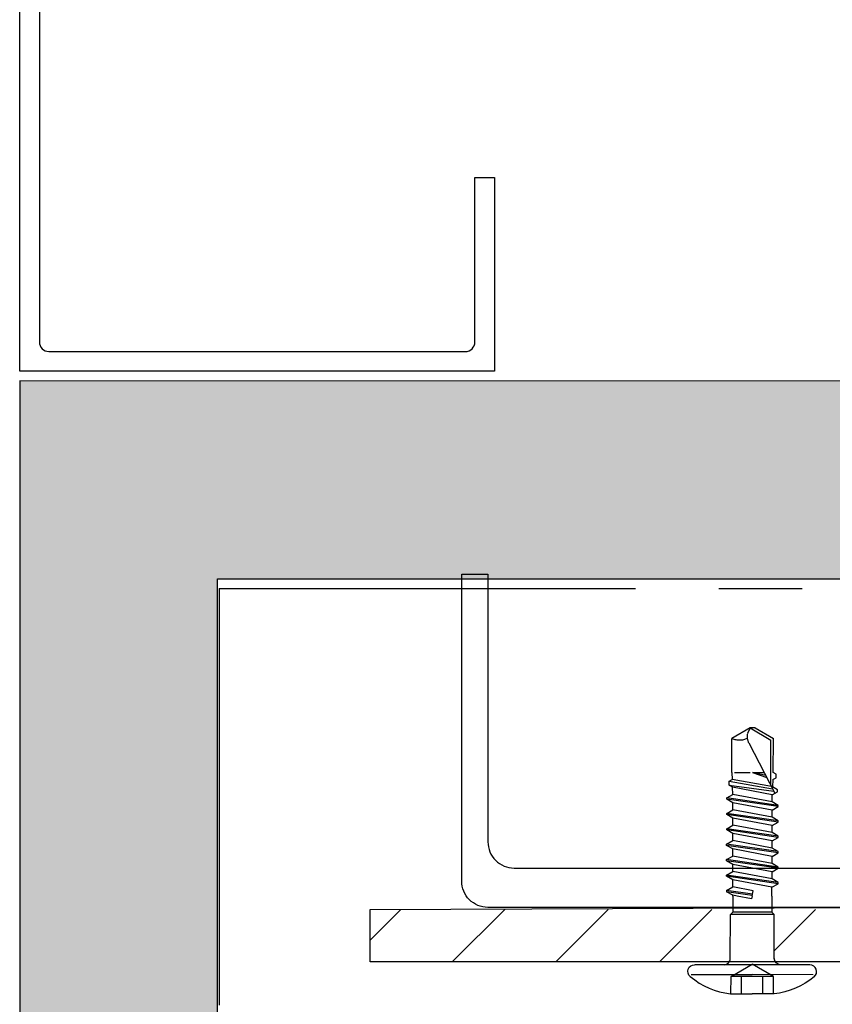
# Model space of a CAD drawing. Units: inches. Extents: x -1 to 58, y -101 to 49.
# Drawn here: x 5 to 8, y -62 to -59 of the extents above; entities that cross this region are included whole.
import ezdxf

# ---------------------------------------------------------------- set-up
doc = ezdxf.new("R2010")
doc.units = ezdxf.units.IN
doc.header["$MEASUREMENT"] = 0
for name, pattern in [('CACHE', [0.375, 0.25, -0.125]), ('PHANTOM', [2.5, 1.25, -0.25, 0.25, -0.25, 0.25, -0.25]), ('PHANTOM2', [1.25, 0.625, -0.125, 0.125, -0.125, 0.125, -0.125])]:
    doc.linetypes.add(name, pattern=pattern)
for name, color, linetype in [('ALUCOBOND PLUS', 150, 'Continuous'), ('CACHE', 8, 'CACHE'), ('Vis', 150, 'Continuous'), ('Z-Girt', 40, 'Continuous')]:
    doc.layers.add(name, color=color, linetype=linetype)
doc.layers.add('AM_8', color=1, linetype='Continuous', lineweight=15)
pattern_1 = [(45, (-38.76345, 0.1324), (-0.1555635, 0.1555635), [])]

msp = doc.modelspace()

# ---------------------------------------------------------------- hatches: boundary and pattern name
at = {"lineweight": -3}
h = msp.add_hatch(dxfattribs=at)
h.set_pattern_fill('AR-SAND', color=256, scale=0.094991)
h.set_pattern_definition([(37.5, (105.29681, -80.82811), (-0.0059838, 0.18303065), [0, -0.1443861, 0, -0.16148447, 0, -0.15436015]), (7.5, (105.2968, -80.8281), (0.1681126, 0.2680781), [0, -0.0778925, 0, -0.13013748, 0, -0.0498702]), (327.5, (105.17997, -80.8281), (0.29581502, 0.00053756), [0, -0.04749543, 0, -0.17098355, 0, -0.22322853]), (317.5, (105.17997, -80.8281), (0.28555456, 0.08337116), [0, -0.02374772, 0, -0.11208922, 0, -0.12823766])])
h.paths.add_polyline_path([(5.2265, -69.4376), (5.8202, -69.4377), (5.8203, -60.458), (9.7187, -60.4583), (9.7187, -59.8644), (5.2266, -59.8641)])
at = {"layer": 'AM_8'}
h = msp.add_hatch(dxfattribs=at)
h.set_pattern_fill('_U', color=150, scale=0.22, angle=45, style=0, pattern_type=0)
h.set_pattern_definition(pattern_1)
edge = h.paths.add_edge_path()
edge.add_line((6.9331, -61.4508), (6.9331, -61.4493))
edge.add_line((6.9331, -61.4493), (6.2781, -61.4508))
edge.add_line((6.2781, -61.4508), (6.2781, -61.6078))
edge.add_line((6.2781, -61.6078), (7.3558, -61.6078))
edge.add_arc((7.3403, -61.5972), 0.0188, 325.7524, 359.9166)
edge.add_line((7.3591, -61.5973), (7.3593, -61.4655))
edge.add_line((7.3593, -61.4655), (7.3593, -61.4655))
edge.add_line((7.3593, -61.4655), (7.3663, -61.4585))
edge.add_line((7.3663, -61.4585), (7.4252, -61.4586))
edge.add_line((7.4252, -61.4586), (7.4252, -61.4508))
edge.add_line((7.4252, -61.4508), (6.9331, -61.4508))
h = msp.add_hatch(dxfattribs=at)
h.set_pattern_fill('_U', color=150, scale=0.22, angle=45, style=0, pattern_type=0)
h.set_pattern_definition(pattern_1)
edge = h.paths.add_edge_path()
edge.add_line((8.0581, -61.4508), (7.4841, -61.4508))
edge.add_line((7.4841, -61.4508), (7.4841, -61.4587))
edge.add_line((7.4841, -61.4587), (7.4911, -61.4656))
edge.add_line((7.4911, -61.4656), (7.4909, -61.5974))
edge.add_arc((7.5097, -61.5975), 0.0188, 179.9166, 213.3543)
edge.add_line((7.494, -61.6078), (9.7201, -61.6078))
edge.add_line((9.7201, -61.6078), (9.72, -61.4347))
edge.add_line((9.72, -61.4347), (8.0581, -61.4434))
edge.add_line((8.0581, -61.4434), (8.0581, -61.4508))

# ---------------------------------------------------------------- linework, layer by layer
at = {"color": 7, "linetype": 'Continuous', "lineweight": -3}
msp.add_line((5.8203, -60.458), (9.7147, -60.4583), dxfattribs=at)
at = {"color": 7, "linetype": 'PHANTOM', "lineweight": 30}
for q in [(9.7147, -60.4873), (5.8247, -69.4377)]:
    msp.add_line((5.8247, -60.4873), q, dxfattribs=at)
at = {"lineweight": -3}
msp.add_lwpolyline([(5.227, -56.51), (6.6518, -56.5102), (6.6518, -57.0896), (6.5929, -57.0896), (6.5929, -56.5976, 0.414214), (6.5644, -56.5691), (5.3144, -56.5689), (5.2859, -56.5974), (5.2855, -59.7473, 0.414214), (5.314, -59.7758), (6.5641, -59.776, 0.414214), (6.5926, -59.7475), (6.5927, -59.2534), (6.6516, -59.2534), (6.6515, -59.8349), (5.2266, -59.8347), (5.227, -56.4782)], format="xyb", dxfattribs=at)
msp.add_lwpolyline([(9.7187, -59.8644), (5.2266, -59.8641), (5.2265, -69.4376), (5.8202, -69.4377), (5.8203, -60.458), (9.7187, -60.4583)], close=True, dxfattribs=at)
at = {"layer": 'ALUCOBOND PLUS'}
for p, q in [((6.2781, -61.4508), (9.7208, -61.4347)), ((6.2781, -61.6078), (6.2781, -61.4508))]:
    msp.add_line(p, q, dxfattribs=at)
at = {"layer": 'ALUCOBOND PLUS', "color": 150}
msp.add_line((9.7209, -61.6078), (6.2781, -61.6078), dxfattribs=at)
at = {"layer": 'CACHE'}
for p, q in [((7.3663, -61.4102), (7.3663, -61.4585)), ((7.4232, -61.4185), (7.3794, -61.4102)), ((7.4247, -61.4103), (7.4232, -61.4185)), ((7.4842, -61.4103), (7.4841, -61.4587)), ((7.3593, -61.4655), (7.3663, -61.4585)), ((7.4841, -61.4587), (7.3663, -61.4585)), ((7.4911, -61.4656), (7.4841, -61.4587)), ((7.3591, -61.5973), (7.3593, -61.4655)), ((7.4911, -61.4656), (7.3593, -61.4655)), ((7.4909, -61.5974), (7.4911, -61.4656)), ((7.3612, -61.6515), (7.425, -61.6147)), ((7.4887, -61.6516), (7.425, -61.6147)), ((7.3611, -61.7034), (7.3612, -61.6515)), ((7.4887, -61.6516), (7.3612, -61.6515)), ((7.393, -61.7035), (7.393, -61.6515)), ((7.4567, -61.7035), (7.4568, -61.6516)), ((7.4886, -61.7036), (7.4887, -61.6516))]:
    msp.add_line(p, q, dxfattribs=at)
for centre, radius, start, end in [((7.3417, -61.5976), 0.0174, 329.5745, 1.0846), ((7.5088, -61.5977), 0.0179, 179.1543, 209.8445)]:
    msp.add_arc(centre, radius, start, end, dxfattribs=at)
at = {"layer": 'Vis', "linetype": 'Continuous'}
for p, q in [((7.4184, -60.9056), (7.3636, -60.9371)), ((7.4337, -60.9056), (7.4184, -60.9056)), ((7.4337, -60.9056), (7.4883, -60.9373)), ((7.3634, -61.0389), (7.3636, -60.9371)), ((7.4882, -61.0391), (7.4883, -60.9373)), ((7.3634, -61.0389), (7.3646, -61.0603)), ((7.3717, -61.0389), (7.4183, -61.039)), ((7.4653, -61.0481), (7.4258, -61.039)), ((7.4619, -61.0415), (7.4258, -61.039)), ((7.4258, -61.039), (7.4684, -61.054)), ((7.4258, -61.039), (7.4606, -61.039)), ((7.4965, -61.0439), (7.4882, -61.0391)), ((7.4965, -61.0552), (7.4965, -61.0439)), ((7.3556, -61.0775), (7.3557, -61.0654)), ((7.3557, -61.0654), (7.3646, -61.0603)), ((7.3557, -61.0654), (7.4861, -61.0882)), ((7.4826, -61.0815), (7.3646, -61.0603)), ((7.4872, -61.0606), (7.4862, -61.0821)), ((7.4872, -61.0606), (7.4965, -61.0552)), ((7.3657, -61.0833), (7.3556, -61.0775)), ((7.3556, -61.0775), (7.4897, -61.0952)), ((7.4851, -61.106), (7.3657, -61.0833)), ((7.3668, -61.1049), (7.3657, -61.0833)), ((7.4851, -61.106), (7.5011, -61.0968)), ((7.5011, -61.0908), (7.4862, -61.0821)), ((7.5011, -61.0968), (7.5011, -61.0908)), ((7.3483, -61.1155), (7.3668, -61.1049)), ((7.3483, -61.1192), (7.3483, -61.1155)), ((7.503, -61.1378), (7.3483, -61.1155)), ((7.3667, -61.1298), (7.3483, -61.1192)), ((7.503, -61.1415), (7.3483, -61.1192)), ((7.3667, -61.1512), (7.3667, -61.1298)), ((7.4846, -61.1521), (7.3667, -61.1298)), ((7.4846, -61.1272), (7.3668, -61.1049)), ((7.4846, -61.1272), (7.4851, -61.106)), ((7.503, -61.1378), (7.4846, -61.1272)), ((7.3483, -61.1618), (7.3667, -61.1512)), ((7.3483, -61.1655), (7.3483, -61.1618)), ((7.503, -61.1841), (7.3483, -61.1618)), ((7.4845, -61.1734), (7.3667, -61.1512)), ((7.4845, -61.1734), (7.4846, -61.1521)), ((7.4846, -61.1521), (7.503, -61.1415)), ((7.503, -61.1415), (7.503, -61.1378)), ((7.3667, -61.1761), (7.3483, -61.1655)), ((7.5029, -61.1878), (7.3483, -61.1655)), ((7.3666, -61.1975), (7.3667, -61.1761)), ((7.4845, -61.1984), (7.3667, -61.1761)), ((7.503, -61.1841), (7.4845, -61.1734)), ((7.4845, -61.1984), (7.5029, -61.1878)), ((7.5029, -61.1878), (7.503, -61.1841)), ((7.3482, -61.2081), (7.3666, -61.1975)), ((7.3482, -61.2117), (7.3482, -61.2081)), ((7.5029, -61.2304), (7.3482, -61.2081)), ((7.3666, -61.2224), (7.3482, -61.2117)), ((7.5029, -61.2341), (7.3482, -61.2117)), ((7.4845, -61.2197), (7.3666, -61.1975)), ((7.4845, -61.2197), (7.4845, -61.1984)), ((7.5029, -61.2304), (7.4845, -61.2197)), ((7.3481, -61.2543), (7.3666, -61.2437)), ((7.3666, -61.2437), (7.3666, -61.2224)), ((7.4844, -61.2447), (7.3666, -61.2224)), ((7.4844, -61.266), (7.3666, -61.2437)), ((7.4844, -61.2447), (7.5029, -61.2341)), ((7.4844, -61.266), (7.4844, -61.2447)), ((7.5029, -61.2341), (7.5029, -61.2304)), ((7.5028, -61.2767), (7.3481, -61.2543)), ((7.3481, -61.258), (7.3481, -61.2543)), ((7.3665, -61.2687), (7.3481, -61.258)), ((7.5028, -61.2804), (7.3481, -61.258)), ((7.3665, -61.2901), (7.3665, -61.2687)), ((7.4844, -61.291), (7.3665, -61.2687)), ((7.5028, -61.2767), (7.4844, -61.266)), ((7.4844, -61.291), (7.5028, -61.2804)), ((7.5028, -61.2804), (7.5028, -61.2767)), ((7.3481, -61.3007), (7.3665, -61.2901)), ((7.3481, -61.3044), (7.3481, -61.3007)), ((7.5027, -61.323), (7.3481, -61.3007)), ((7.3665, -61.315), (7.3481, -61.3044)), ((7.5027, -61.3267), (7.3481, -61.3044)), ((7.4843, -61.3124), (7.3665, -61.2901)), ((7.4843, -61.3124), (7.4844, -61.291)), ((7.348, -61.347), (7.3664, -61.3364)), ((7.3664, -61.3364), (7.3665, -61.315)), ((7.4843, -61.3587), (7.3664, -61.3364)), ((7.4843, -61.3373), (7.3665, -61.315)), ((7.5027, -61.323), (7.4843, -61.3124)), ((7.4843, -61.3373), (7.5027, -61.3267)), ((7.4843, -61.3587), (7.4843, -61.3373)), ((7.5027, -61.3267), (7.5027, -61.323)), ((7.348, -61.3507), (7.348, -61.347)), ((7.5027, -61.3694), (7.348, -61.347)), ((7.3664, -61.3614), (7.348, -61.3507)), ((7.5027, -61.373), (7.348, -61.3507)), ((7.4842, -61.3836), (7.3664, -61.3614)), ((7.3664, -61.3828), (7.3664, -61.3614)), ((7.5027, -61.3694), (7.4843, -61.3587)), ((7.5027, -61.373), (7.5027, -61.3694)), ((7.3479, -61.3934), (7.3664, -61.3828)), ((7.4257, -61.4046), (7.3479, -61.3934)), ((7.3479, -61.3934), (7.3479, -61.3971)), ((7.3663, -61.4077), (7.3479, -61.3971)), ((7.4251, -61.4082), (7.3479, -61.3971)), ((7.4276, -61.3943), (7.3664, -61.3828)), ((7.4247, -61.4103), (7.4276, -61.3943)), ((7.4842, -61.3836), (7.5027, -61.373)), ((7.4842, -61.4103), (7.4842, -61.3836)), ((7.3663, -61.4102), (7.3663, -61.4077)), ((7.3794, -61.4102), (7.3663, -61.4077)), ((7.5978, -61.6164), (7.2522, -61.6159)), ((7.2418, -61.6453), (7.4249, -61.6456)), ((7.6081, -61.6459), (7.4249, -61.6456)), ((7.3593, -61.7034), (7.4248, -61.7035)), ((7.4904, -61.7036), (7.4248, -61.7035))]:
    msp.add_line(p, q, dxfattribs=at)
at = {"layer": 'Vis', "linetype": 'PHANTOM2', "ltscale": 1.5}
for p, q in [((7.4184, -60.9056), (7.4112, -60.9226)), ((7.4184, -60.9056), (7.4807, -60.9417)), ((7.4148, -60.9506), (7.4929, -61.1014)), ((7.4805, -61.0774), (7.4807, -60.9417))]:
    msp.add_line(p, q, dxfattribs=at)
at = {"layer": 'Vis', "linetype": 'PHANTOM2', "ltscale": 1.5, "extrusion": (0, 0, -1)}
msp.add_arc((-7.4576, -60.9309), 0.0471, 335.2948, 10.0834, dxfattribs=at)
at = {"layer": 'Vis', "linetype": 'PHANTOM2', "ltscale": 1.5}
msp.add_arc((7.3862, -60.8828), 0.0588, 247.3964, 294.7297, dxfattribs=at)
at = {"layer": 'Vis', "linetype": 'Continuous'}
for centre, radius, start, end in [((7.3403, -61.5972), 0.0188, 269.9165, 359.9166), ((7.5978, -61.6367), 0.0202, 309.9105, 89.9166), ((7.3849, -61.4783), 0.2265, 229.9228, 263.4997)]:
    msp.add_arc(centre, radius, start, end, dxfattribs=at)
at = {"layer": 'Vis', "linetype": 'Continuous', "extrusion": (0, 0, -1)}
for centre, radius, start, end in [((-7.5097, -61.5975), 0.0188, 270.0834, 0.0834), ((-7.2521, -61.6362), 0.0202, 310.0773, 90.0834), ((-7.4654, -61.4784), 0.2265, 230.0895, 263.6665)]:
    msp.add_arc(centre, radius, start, end, dxfattribs=at)
at = {"layer": 'Z-Girt', "linetype": 'Continuous'}
msp.add_lwpolyline([(6.5529, -60.4439), (6.6316, -60.4439), (6.6316, -61.2471, 0.414214), (6.7103, -61.3258), (7.9703, -61.3258, 0.414214), (8.049, -61.2471), (8.049, -60.5226, -0.414214), (8.1277, -60.4439), (9.6237, -60.4439), (9.6237, -60.562), (8.2064, -60.562, 0.414214), (8.1277, -60.6407), (8.1277, -61.3652, -0.414214), (8.049, -61.4439), (6.6316, -61.4439, -0.414214), (6.5529, -61.3652)], format="xyb", close=True, dxfattribs=at)

doc.saveas('drawing.dxf')
